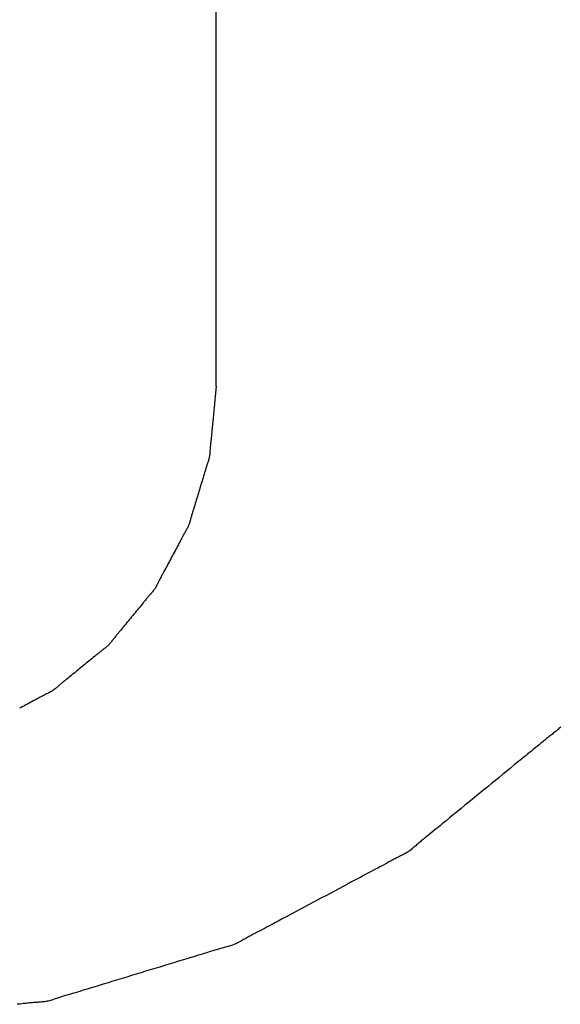
# Model space of a CAD drawing. Extents: x -571 to 1073, y -366 to 558.
# Drawn here: x 191 to 193, y -23 to -19 of the extents above; entities that cross this region are included whole.
import ezdxf

# ---------------------------------------------------------------- set-up
doc = ezdxf.new("R2010")
doc.units = 0
doc.header["$LTSCALE"] = 20
doc.layers.add('DETAIL', color=5, linetype='CONTINUOUS')

msp = doc.modelspace()

# ---------------------------------------------------------------- linework, layer by layer
at = {"layer": 'DETAIL', "color": 5, "linetype": 'CONTINUOUS'}
for p, q in [((191.5, -20), (191.5, -15)), ((191.4986, -20.0145), (191.4971, -20.029)), ((191.5, -20), (191.4986, -20.0145)), ((191.4957, -20.0435), (191.4942, -20.058)), ((191.4971, -20.029), (191.4957, -20.0435)), ((191.4971, -20.029), (191.4971, -20.029)), ((191.4914, -20.087), (191.49, -20.1011)), ((191.4928, -20.0725), (191.4914, -20.087)), ((191.4914, -20.087), (191.4914, -20.087)), ((191.4942, -20.058), (191.4928, -20.0725)), ((191.4942, -20.058), (191.4942, -20.058)), ((191.487, -20.1316), (191.4857, -20.145)), ((191.4885, -20.116), (191.487, -20.1316)), ((191.49, -20.1011), (191.4885, -20.116)), ((191.4885, -20.116), (191.4885, -20.116)), ((191.483, -20.174), (191.4822, -20.1813)), ((191.4837, -20.1664), (191.483, -20.174)), ((191.483, -20.174), (191.483, -20.174)), ((191.4843, -20.1595), (191.4837, -20.1664)), ((191.4849, -20.1534), (191.4843, -20.1595)), ((191.4843, -20.1595), (191.4843, -20.1595)), ((191.4857, -20.145), (191.4849, -20.1534)), ((191.4857, -20.145), (191.4857, -20.145)), ((191.4793, -20.2108), (191.4786, -20.2174)), ((191.4801, -20.203), (191.4793, -20.2108)), ((191.4809, -20.1955), (191.4801, -20.203)), ((191.4801, -20.203), (191.4801, -20.203)), ((191.4816, -20.1885), (191.4809, -20.1955)), ((191.4822, -20.1813), (191.4816, -20.1885)), ((191.4816, -20.1885), (191.4816, -20.1885)), ((191.4748, -20.2573), (191.4745, -20.261)), ((191.475, -20.2537), (191.4748, -20.2573)), ((191.4753, -20.25), (191.475, -20.2537)), ((191.475, -20.2537), (191.475, -20.2537)), ((191.4756, -20.2464), (191.4753, -20.25)), ((191.4759, -20.2428), (191.4756, -20.2464)), ((191.4756, -20.2464), (191.4756, -20.2464)), ((191.4763, -20.2391), (191.4759, -20.2428)), ((191.4766, -20.2356), (191.4763, -20.2391)), ((191.4763, -20.2391), (191.4763, -20.2391)), ((191.477, -20.2319), (191.4766, -20.2356)), ((191.4774, -20.2281), (191.477, -20.2319)), ((191.477, -20.2319), (191.477, -20.2319)), ((191.4778, -20.2247), (191.4774, -20.2281)), ((191.4781, -20.2216), (191.4778, -20.2247)), ((191.4778, -20.2247), (191.4778, -20.2247)), ((191.4786, -20.2174), (191.4781, -20.2216)), ((191.4786, -20.2174), (191.4786, -20.2174)), ((191.4698, -20.297), (191.4688, -20.3005)), ((191.4707, -20.2934), (191.4698, -20.297)), ((191.4698, -20.297), (191.4698, -20.297)), ((191.4714, -20.2899), (191.4707, -20.2934)), ((191.4721, -20.2863), (191.4714, -20.2899)), ((191.4714, -20.2899), (191.4714, -20.2899)), ((191.4726, -20.2828), (191.4721, -20.2863)), ((191.4731, -20.2791), (191.4726, -20.2828)), ((191.4726, -20.2828), (191.4726, -20.2828)), ((191.4735, -20.2755), (191.4731, -20.2791)), ((191.4738, -20.2719), (191.4735, -20.2755)), ((191.4735, -20.2755), (191.4735, -20.2755)), ((191.4741, -20.2683), (191.4738, -20.2719)), ((191.4743, -20.2646), (191.4741, -20.2683)), ((191.4741, -20.2683), (191.4741, -20.2683)), ((191.4745, -20.261), (191.4743, -20.2646)), ((191.4745, -20.261), (191.4745, -20.261)), ((191.4575, -20.3352), (191.4565, -20.3387)), ((191.4586, -20.3317), (191.4575, -20.3352)), ((191.4597, -20.3282), (191.4586, -20.3317)), ((191.4586, -20.3317), (191.4586, -20.3317)), ((191.4609, -20.3248), (191.4597, -20.3282)), ((191.462, -20.3213), (191.4609, -20.3248)), ((191.4609, -20.3248), (191.4609, -20.3248)), ((191.4632, -20.3178), (191.462, -20.3213)), ((191.4644, -20.3144), (191.4632, -20.3178)), ((191.4632, -20.3178), (191.4632, -20.3178)), ((191.4656, -20.3109), (191.4644, -20.3144)), ((191.4667, -20.3074), (191.4656, -20.3109)), ((191.4656, -20.3109), (191.4656, -20.3109)), ((191.4678, -20.304), (191.4667, -20.3074)), ((191.4688, -20.3005), (191.4678, -20.304)), ((191.4678, -20.304), (191.4678, -20.304)), ((191.4461, -20.3736), (191.444, -20.3807)), ((191.4484, -20.366), (191.4461, -20.3736)), ((191.4461, -20.3736), (191.4461, -20.3736)), ((191.4503, -20.3596), (191.4484, -20.366)), ((191.4515, -20.3556), (191.4503, -20.3596)), ((191.4503, -20.3596), (191.4503, -20.3596)), ((191.4523, -20.3526), (191.4515, -20.3556)), ((191.4533, -20.3493), (191.4523, -20.3526)), ((191.4523, -20.3526), (191.4523, -20.3526)), ((191.4544, -20.3457), (191.4533, -20.3493)), ((191.4554, -20.3421), (191.4544, -20.3457)), ((191.4544, -20.3457), (191.4544, -20.3457)), ((191.4565, -20.3387), (191.4554, -20.3421)), ((191.4565, -20.3387), (191.4565, -20.3387)), ((191.4334, -20.4154), (191.4312, -20.4224)), ((191.4355, -20.4084), (191.4334, -20.4154)), ((191.4334, -20.4154), (191.4334, -20.4154)), ((191.4376, -20.4015), (191.4355, -20.4084)), ((191.4398, -20.3945), (191.4376, -20.4015)), ((191.4376, -20.4015), (191.4376, -20.4015)), ((191.4419, -20.3875), (191.4398, -20.3945)), ((191.444, -20.3807), (191.4419, -20.3875)), ((191.4419, -20.3875), (191.4419, -20.3875)), ((191.4207, -20.4573), (191.4186, -20.4643)), ((191.4228, -20.4503), (191.4207, -20.4573)), ((191.4207, -20.4573), (191.4207, -20.4573)), ((191.4249, -20.4433), (191.4228, -20.4503)), ((191.427, -20.4363), (191.4249, -20.4433)), ((191.4249, -20.4433), (191.4249, -20.4433)), ((191.4291, -20.4293), (191.427, -20.4363)), ((191.4312, -20.4224), (191.4291, -20.4293)), ((191.4291, -20.4293), (191.4291, -20.4293)), ((191.41, -20.4927), (191.408, -20.4991)), ((191.4123, -20.4851), (191.41, -20.4927)), ((191.4145, -20.478), (191.4123, -20.4851)), ((191.4123, -20.4851), (191.4123, -20.4851)), ((191.4165, -20.4712), (191.4145, -20.478)), ((191.4186, -20.4643), (191.4165, -20.4712)), ((191.4165, -20.4712), (191.4165, -20.4712)), ((191.3964, -20.5374), (191.3955, -20.541)), ((191.3974, -20.5339), (191.3964, -20.5374)), ((191.3984, -20.5304), (191.3974, -20.5339)), ((191.3974, -20.5339), (191.3974, -20.5339)), ((191.3994, -20.5269), (191.3984, -20.5304)), ((191.4004, -20.5234), (191.3994, -20.5269)), ((191.3994, -20.5269), (191.3994, -20.5269)), ((191.4015, -20.5199), (191.4004, -20.5234)), ((191.4025, -20.5165), (191.4015, -20.5199)), ((191.4015, -20.5199), (191.4015, -20.5199)), ((191.4036, -20.5129), (191.4025, -20.5165)), ((191.4047, -20.5093), (191.4036, -20.5129)), ((191.4036, -20.5129), (191.4036, -20.5129)), ((191.4058, -20.506), (191.4047, -20.5093)), ((191.4067, -20.5031), (191.4058, -20.506)), ((191.4058, -20.506), (191.4058, -20.506)), ((191.408, -20.4991), (191.4067, -20.5031)), ((191.408, -20.4991), (191.408, -20.4991)), ((191.3838, -20.5754), (191.3822, -20.5786)), ((191.3854, -20.5721), (191.3838, -20.5754)), ((191.3838, -20.5754), (191.3838, -20.5754)), ((191.3868, -20.5688), (191.3854, -20.5721)), ((191.3882, -20.5654), (191.3868, -20.5688)), ((191.3868, -20.5688), (191.3868, -20.5688)), ((191.3894, -20.562), (191.3882, -20.5654)), ((191.3905, -20.5585), (191.3894, -20.562)), ((191.3894, -20.562), (191.3894, -20.562)), ((191.3916, -20.5551), (191.3905, -20.5585)), ((191.3926, -20.5516), (191.3916, -20.5551)), ((191.3916, -20.5551), (191.3916, -20.5551)), ((191.3936, -20.548), (191.3926, -20.5516)), ((191.3946, -20.5445), (191.3936, -20.548)), ((191.3936, -20.548), (191.3936, -20.548)), ((191.3955, -20.541), (191.3946, -20.5445)), ((191.3955, -20.541), (191.3955, -20.541)), ((191.3609, -20.6169), (191.3592, -20.6202)), ((191.3626, -20.6137), (191.3609, -20.6169)), ((191.3643, -20.6105), (191.3626, -20.6137)), ((191.3626, -20.6137), (191.3626, -20.6137)), ((191.3661, -20.6073), (191.3643, -20.6105)), ((191.3678, -20.6041), (191.3661, -20.6073)), ((191.3661, -20.6073), (191.3661, -20.6073)), ((191.3696, -20.6009), (191.3678, -20.6041)), ((191.3715, -20.5977), (191.3696, -20.6009)), ((191.3696, -20.6009), (191.3696, -20.6009)), ((191.3733, -20.5946), (191.3715, -20.5977)), ((191.3751, -20.5914), (191.3733, -20.5946)), ((191.3733, -20.5946), (191.3733, -20.5946)), ((191.377, -20.5882), (191.3751, -20.5914)), ((191.3788, -20.5851), (191.377, -20.5882)), ((191.377, -20.5882), (191.377, -20.5882)), ((191.3805, -20.5819), (191.3788, -20.5851)), ((191.3822, -20.5786), (191.3805, -20.5819)), ((191.3805, -20.5819), (191.3805, -20.5819)), ((191.3422, -20.6525), (191.3388, -20.6588)), ((191.3457, -20.646), (191.3422, -20.6525)), ((191.3493, -20.639), (191.3457, -20.646)), ((191.3457, -20.646), (191.3457, -20.646)), ((191.3525, -20.6331), (191.3493, -20.639)), ((191.3544, -20.6293), (191.3525, -20.6331)), ((191.3525, -20.6331), (191.3525, -20.6331)), ((191.3558, -20.6266), (191.3544, -20.6293)), ((191.3574, -20.6235), (191.3558, -20.6266)), ((191.3558, -20.6266), (191.3558, -20.6266)), ((191.3592, -20.6202), (191.3574, -20.6235)), ((191.3592, -20.6202), (191.3592, -20.6202)), ((191.3181, -20.6974), (191.3147, -20.7038)), ((191.3215, -20.6909), (191.3181, -20.6974)), ((191.3181, -20.6974), (191.3181, -20.6974)), ((191.325, -20.6845), (191.3215, -20.6909)), ((191.3284, -20.6781), (191.325, -20.6845)), ((191.325, -20.6845), (191.325, -20.6845)), ((191.3319, -20.6717), (191.3284, -20.6781)), ((191.3354, -20.6652), (191.3319, -20.6717)), ((191.3319, -20.6717), (191.3319, -20.6717)), ((191.3388, -20.6588), (191.3354, -20.6652)), ((191.3388, -20.6588), (191.3388, -20.6588)), ((191.2976, -20.736), (191.2942, -20.7423)), ((191.301, -20.7296), (191.2976, -20.736)), ((191.2976, -20.736), (191.2976, -20.736)), ((191.3044, -20.7231), (191.301, -20.7296)), ((191.3078, -20.7167), (191.3044, -20.7231)), ((191.3044, -20.7231), (191.3044, -20.7231)), ((191.3112, -20.7102), (191.3078, -20.7167)), ((191.3147, -20.7038), (191.3112, -20.7102)), ((191.3112, -20.7102), (191.3112, -20.7102)), ((191.275, -20.7777), (191.2733, -20.7809)), ((191.2767, -20.7745), (191.275, -20.7777)), ((191.2786, -20.7711), (191.2767, -20.7745)), ((191.2767, -20.7745), (191.2767, -20.7745)), ((191.2802, -20.7681), (191.2786, -20.7711)), ((191.2817, -20.7654), (191.2802, -20.7681)), ((191.2802, -20.7681), (191.2802, -20.7681)), ((191.2837, -20.7617), (191.2817, -20.7654)), ((191.2869, -20.7558), (191.2837, -20.7617)), ((191.2837, -20.7617), (191.2837, -20.7617)), ((191.2907, -20.7488), (191.2869, -20.7558)), ((191.2942, -20.7423), (191.2907, -20.7488)), ((191.2907, -20.7488), (191.2907, -20.7488)), ((191.2551, -20.8166), (191.2533, -20.8198)), ((191.2568, -20.8134), (191.2551, -20.8166)), ((191.2585, -20.8102), (191.2568, -20.8134)), ((191.2568, -20.8134), (191.2568, -20.8134)), ((191.2601, -20.8069), (191.2585, -20.8102)), ((191.2617, -20.8036), (191.2601, -20.8069)), ((191.2601, -20.8069), (191.2601, -20.8069)), ((191.2633, -20.8004), (191.2617, -20.8036)), ((191.2649, -20.7971), (191.2633, -20.8004)), ((191.2633, -20.8004), (191.2633, -20.8004)), ((191.2666, -20.7938), (191.2649, -20.7971)), ((191.2682, -20.7906), (191.2666, -20.7938)), ((191.2666, -20.7938), (191.2666, -20.7938)), ((191.2699, -20.7873), (191.2682, -20.7906)), ((191.2716, -20.7841), (191.2699, -20.7873)), ((191.2699, -20.7873), (191.2699, -20.7873)), ((191.2733, -20.7809), (191.2716, -20.7841)), ((191.2733, -20.7809), (191.2733, -20.7809)), ((191.2234, -20.8575), (191.221, -20.8603)), ((191.2258, -20.8546), (191.2234, -20.8575)), ((191.2282, -20.8518), (191.2258, -20.8546)), ((191.2258, -20.8546), (191.2258, -20.8546)), ((191.2307, -20.849), (191.2282, -20.8518)), ((191.2332, -20.8462), (191.2307, -20.849)), ((191.2307, -20.849), (191.2307, -20.849)), ((191.2357, -20.8434), (191.2332, -20.8462)), ((191.2381, -20.8406), (191.2357, -20.8434)), ((191.2357, -20.8434), (191.2357, -20.8434)), ((191.2405, -20.8377), (191.2381, -20.8406)), ((191.2428, -20.8349), (191.2405, -20.8377)), ((191.2405, -20.8377), (191.2405, -20.8377)), ((191.2451, -20.8319), (191.2428, -20.8349)), ((191.2473, -20.829), (191.2451, -20.8319)), ((191.2451, -20.8319), (191.2451, -20.8319)), ((191.2494, -20.826), (191.2473, -20.829)), ((191.2514, -20.8229), (191.2494, -20.826)), ((191.2494, -20.826), (191.2494, -20.826)), ((191.2533, -20.8198), (191.2514, -20.8229)), ((191.2533, -20.8198), (191.2533, -20.8198)), ((191.1928, -20.8948), (191.188, -20.9007)), ((191.1979, -20.8886), (191.1928, -20.8948)), ((191.1928, -20.8948), (191.1928, -20.8948)), ((191.2022, -20.8833), (191.1979, -20.8886)), ((191.2049, -20.88), (191.2022, -20.8833)), ((191.2022, -20.8833), (191.2022, -20.8833)), ((191.2069, -20.8776), (191.2049, -20.88)), ((191.2091, -20.8748), (191.2069, -20.8776)), ((191.2069, -20.8776), (191.2069, -20.8776)), ((191.2115, -20.8718), (191.2091, -20.8748)), ((191.2139, -20.8689), (191.2115, -20.8718)), ((191.2115, -20.8718), (191.2115, -20.8718)), ((191.2162, -20.866), (191.2139, -20.8689)), ((191.2186, -20.8632), (191.2162, -20.866)), ((191.2162, -20.866), (191.2162, -20.866)), ((191.221, -20.8603), (191.2186, -20.8632)), ((191.221, -20.8603), (191.221, -20.8603)), ((191.1598, -20.9349), (191.155, -20.9407)), ((191.1645, -20.9292), (191.1598, -20.9349)), ((191.1692, -20.9235), (191.1645, -20.9292)), ((191.1645, -20.9292), (191.1645, -20.9292)), ((191.174, -20.9178), (191.1692, -20.9235)), ((191.1787, -20.912), (191.174, -20.9178)), ((191.174, -20.9178), (191.174, -20.9178)), ((191.1834, -20.9063), (191.1787, -20.912)), ((191.188, -20.9007), (191.1834, -20.9063)), ((191.1834, -20.9063), (191.1834, -20.9063)), ((191.1268, -20.9752), (191.1222, -20.9808)), ((191.1315, -20.9695), (191.1268, -20.9752)), ((191.1268, -20.9752), (191.1268, -20.9752)), ((191.1362, -20.9637), (191.1315, -20.9695)), ((191.1409, -20.9579), (191.1362, -20.9637)), ((191.1362, -20.9637), (191.1362, -20.9637)), ((191.1456, -20.9522), (191.1409, -20.9579)), ((191.1503, -20.9464), (191.1456, -20.9522)), ((191.1456, -20.9522), (191.1456, -20.9522)), ((191.155, -20.9407), (191.1503, -20.9464)), ((191.155, -20.9407), (191.155, -20.9407)), ((191.0912, -21.018), (191.0889, -21.0209)), ((191.0936, -21.0151), (191.0912, -21.018)), ((191.0959, -21.0123), (191.0936, -21.0151)), ((191.0936, -21.0151), (191.0936, -21.0151)), ((191.0983, -21.0094), (191.0959, -21.0123)), ((191.1008, -21.0064), (191.0983, -21.0094)), ((191.0983, -21.0094), (191.0983, -21.0094)), ((191.1031, -21.0037), (191.1008, -21.0064)), ((191.1051, -21.0013), (191.1031, -21.0037)), ((191.1031, -21.0037), (191.1031, -21.0037)), ((191.1078, -20.998), (191.1051, -21.0013)), ((191.1122, -20.9928), (191.1078, -20.998)), ((191.1078, -20.998), (191.1078, -20.998)), ((191.1173, -20.9866), (191.1122, -20.9928)), ((191.1222, -20.9808), (191.1173, -20.9866)), ((191.1173, -20.9866), (191.1173, -20.9866)), ((191.058, -21.0579), (191.0553, -21.0604)), ((191.0607, -21.0554), (191.058, -21.0579)), ((191.0632, -21.0528), (191.0607, -21.0554)), ((191.0607, -21.0554), (191.0607, -21.0554)), ((191.0657, -21.05), (191.0632, -21.0528)), ((191.0681, -21.0472), (191.0657, -21.05)), ((191.0657, -21.05), (191.0657, -21.05)), ((191.0705, -21.0444), (191.0681, -21.0472)), ((191.0728, -21.0415), (191.0705, -21.0444)), ((191.0705, -21.0444), (191.0705, -21.0444)), ((191.0751, -21.0386), (191.0728, -21.0415)), ((191.0774, -21.0356), (191.0751, -21.0386)), ((191.0751, -21.0386), (191.0751, -21.0386)), ((191.0797, -21.0326), (191.0774, -21.0356)), ((191.082, -21.0297), (191.0797, -21.0326)), ((191.0797, -21.0326), (191.0797, -21.0326)), ((191.0843, -21.0267), (191.082, -21.0297)), ((191.0866, -21.0238), (191.0843, -21.0267)), ((191.0843, -21.0267), (191.0843, -21.0267)), ((191.0889, -21.0209), (191.0866, -21.0238)), ((191.0889, -21.0209), (191.0889, -21.0209)), ((191.0074, -21.0989), (191.0041, -21.1016)), ((191.0097, -21.0969), (191.0074, -21.0989)), ((191.0124, -21.0947), (191.0097, -21.0969)), ((191.0097, -21.0969), (191.0097, -21.0969)), ((191.0153, -21.0923), (191.0124, -21.0947)), ((191.0182, -21.0899), (191.0153, -21.0923)), ((191.0153, -21.0923), (191.0153, -21.0923)), ((191.021, -21.0876), (191.0182, -21.0899)), ((191.0238, -21.0853), (191.021, -21.0876)), ((191.021, -21.0876), (191.021, -21.0876)), ((191.0266, -21.083), (191.0238, -21.0853)), ((191.0295, -21.0808), (191.0266, -21.083)), ((191.0266, -21.083), (191.0266, -21.083)), ((191.0324, -21.0785), (191.0295, -21.0808)), ((191.0353, -21.0763), (191.0324, -21.0785)), ((191.0324, -21.0785), (191.0324, -21.0785)), ((191.0382, -21.0741), (191.0353, -21.0763)), ((191.0411, -21.0719), (191.0382, -21.0741)), ((191.0382, -21.0741), (191.0382, -21.0741)), ((191.044, -21.0696), (191.0411, -21.0719)), ((191.0469, -21.0674), (191.044, -21.0696)), ((191.044, -21.0696), (191.044, -21.0696)), ((191.0497, -21.0651), (191.0469, -21.0674)), ((191.0526, -21.0628), (191.0497, -21.0651)), ((191.0497, -21.0651), (191.0497, -21.0651)), ((191.0553, -21.0604), (191.0526, -21.0628)), ((191.0553, -21.0604), (191.0553, -21.0604)), ((190.9589, -21.1386), (190.9532, -21.1432)), ((190.9645, -21.134), (190.9589, -21.1386)), ((190.9589, -21.1386), (190.9589, -21.1386)), ((190.9702, -21.1294), (190.9645, -21.134)), ((190.9759, -21.1248), (190.9702, -21.1294)), ((190.9702, -21.1294), (190.9702, -21.1294)), ((190.9815, -21.1202), (190.9759, -21.1248)), ((190.9871, -21.1157), (190.9815, -21.1202)), ((190.9815, -21.1202), (190.9815, -21.1202)), ((190.9929, -21.1109), (190.9871, -21.1157)), ((190.9989, -21.1059), (190.9929, -21.1109)), ((190.9929, -21.1109), (190.9929, -21.1109)), ((191.0041, -21.1016), (190.9989, -21.1059)), ((191.0041, -21.1016), (191.0041, -21.1016)), ((190.9137, -21.1757), (190.9081, -21.1802)), ((190.9193, -21.171), (190.9137, -21.1757)), ((190.9137, -21.1757), (190.9137, -21.1757)), ((190.925, -21.1664), (190.9193, -21.171)), ((190.9306, -21.1617), (190.925, -21.1664)), ((190.925, -21.1664), (190.925, -21.1664)), ((190.9363, -21.1571), (190.9306, -21.1617)), ((190.9419, -21.1525), (190.9363, -21.1571)), ((190.9363, -21.1571), (190.9363, -21.1571)), ((190.9476, -21.1478), (190.9419, -21.1525)), ((190.9532, -21.1432), (190.9476, -21.1478)), ((190.9476, -21.1478), (190.9476, -21.1478)), ((190.86, -21.2196), (190.8572, -21.222)), ((190.8627, -21.2172), (190.86, -21.2196)), ((190.8655, -21.2148), (190.8627, -21.2172)), ((190.8627, -21.2172), (190.8627, -21.2172)), ((190.8683, -21.2124), (190.8655, -21.2148)), ((190.8711, -21.2101), (190.8683, -21.2124)), ((190.8683, -21.2124), (190.8683, -21.2124)), ((190.8739, -21.2078), (190.8711, -21.2101)), ((190.8767, -21.2055), (190.8739, -21.2078)), ((190.8739, -21.2078), (190.8739, -21.2078)), ((190.8796, -21.2032), (190.8767, -21.2055)), ((190.8826, -21.2008), (190.8796, -21.2032)), ((190.8796, -21.2032), (190.8796, -21.2032)), ((190.8853, -21.1986), (190.8826, -21.2008)), ((190.8877, -21.1967), (190.8853, -21.1986)), ((190.8853, -21.1986), (190.8853, -21.1986)), ((190.891, -21.1941), (190.8877, -21.1967)), ((190.8962, -21.1898), (190.891, -21.1941)), ((190.891, -21.1941), (190.891, -21.1941)), ((190.9024, -21.1849), (190.8962, -21.1898)), ((190.9081, -21.1802), (190.9024, -21.1849)), ((190.9024, -21.1849), (190.9024, -21.1849)), ((190.7989, -21.2591), (190.7957, -21.2608)), ((190.8022, -21.2575), (190.7989, -21.2591)), ((190.8055, -21.2559), (190.8022, -21.2575)), ((190.8022, -21.2575), (190.8022, -21.2575)), ((190.8088, -21.2543), (190.8055, -21.2559)), ((190.8121, -21.2526), (190.8088, -21.2543)), ((190.8088, -21.2543), (190.8088, -21.2543)), ((190.8154, -21.251), (190.8121, -21.2526)), ((190.8186, -21.2494), (190.8154, -21.251)), ((190.8154, -21.251), (190.8154, -21.251)), ((190.8219, -21.2477), (190.8186, -21.2494)), ((190.8251, -21.2459), (190.8219, -21.2477)), ((190.8219, -21.2477), (190.8219, -21.2477)), ((190.8283, -21.2441), (190.8251, -21.2459)), ((190.8314, -21.2423), (190.8283, -21.2441)), ((190.8283, -21.2441), (190.8283, -21.2441)), ((190.8344, -21.2403), (190.8314, -21.2423)), ((190.8374, -21.2382), (190.8344, -21.2403)), ((190.8344, -21.2403), (190.8344, -21.2403)), ((190.8404, -21.2361), (190.8374, -21.2382)), ((190.8433, -21.2338), (190.8404, -21.2361)), ((190.8404, -21.2361), (190.8404, -21.2361)), ((190.8461, -21.2315), (190.8433, -21.2338)), ((190.8489, -21.2292), (190.8461, -21.2315)), ((190.8461, -21.2315), (190.8461, -21.2315)), ((190.8517, -21.2268), (190.8489, -21.2292)), ((190.8544, -21.2244), (190.8517, -21.2268)), ((190.8517, -21.2268), (190.8517, -21.2268)), ((190.8572, -21.222), (190.8544, -21.2244)), ((190.8572, -21.222), (190.8572, -21.222)), ((190.7248, -21.2988), (190.7184, -21.3022)), ((190.7313, -21.2954), (190.7248, -21.2988)), ((190.7378, -21.292), (190.7313, -21.2954)), ((190.7313, -21.2954), (190.7313, -21.2954)), ((190.7442, -21.2885), (190.7378, -21.292)), ((190.7505, -21.2852), (190.7442, -21.2885)), ((190.7442, -21.2885), (190.7442, -21.2885)), ((190.7571, -21.2817), (190.7505, -21.2852)), ((190.764, -21.2779), (190.7571, -21.2817)), ((190.7571, -21.2817), (190.7571, -21.2817)), ((190.7699, -21.2747), (190.764, -21.2779)), ((190.7737, -21.2727), (190.7699, -21.2747)), ((190.7699, -21.2747), (190.7699, -21.2747)), ((190.7764, -21.2712), (190.7737, -21.2727)), ((190.7794, -21.2695), (190.7764, -21.2712)), ((190.7764, -21.2712), (190.7764, -21.2712)), ((190.7828, -21.2677), (190.7794, -21.2695)), ((190.786, -21.2659), (190.7828, -21.2677)), ((190.7828, -21.2677), (190.7828, -21.2677)), ((190.7892, -21.2642), (190.786, -21.2659)), ((190.7924, -21.2625), (190.7892, -21.2642)), ((190.7892, -21.2642), (190.7892, -21.2642)), ((190.7957, -21.2608), (190.7924, -21.2625)), ((190.7957, -21.2608), (190.7957, -21.2608)), ((190.7054, -21.3091), (190.699, -21.3126)), ((190.7119, -21.3057), (190.7054, -21.3091)), ((190.7054, -21.3091), (190.7054, -21.3091)), ((190.7184, -21.3022), (190.7119, -21.3057)), ((190.7184, -21.3022), (190.7184, -21.3022)), ((192.8684, -21.4177), (192.8645, -21.4207)), ((192.8724, -21.4147), (192.8684, -21.4177)), ((192.8684, -21.4177), (192.8684, -21.4177)), ((192.8764, -21.4117), (192.8724, -21.4147)), ((192.8803, -21.4086), (192.8764, -21.4117)), ((192.8764, -21.4117), (192.8764, -21.4117)), ((192.8842, -21.4055), (192.8803, -21.4086)), ((192.8881, -21.4023), (192.8842, -21.4055)), ((192.8842, -21.4055), (192.8842, -21.4055)), ((192.8918, -21.399), (192.8881, -21.4023)), ((192.8955, -21.3957), (192.8918, -21.399)), ((192.8918, -21.399), (192.8918, -21.399)), ((192.8991, -21.3922), (192.8955, -21.3957)), ((192.9026, -21.3886), (192.8991, -21.3922)), ((192.8991, -21.3922), (192.8991, -21.3922)), ((192.8218, -21.4554), (192.8148, -21.4612)), ((192.8263, -21.4517), (192.8218, -21.4554)), ((192.8218, -21.4554), (192.8218, -21.4554)), ((192.8295, -21.449), (192.8263, -21.4517)), ((192.8332, -21.4459), (192.8295, -21.449)), ((192.8295, -21.449), (192.8295, -21.449)), ((192.8372, -21.4426), (192.8332, -21.4459)), ((192.8411, -21.4394), (192.8372, -21.4426)), ((192.8372, -21.4426), (192.8372, -21.4426)), ((192.8449, -21.4362), (192.8411, -21.4394)), ((192.8487, -21.4331), (192.8449, -21.4362)), ((192.8449, -21.4362), (192.8449, -21.4362)), ((192.8526, -21.43), (192.8487, -21.4331)), ((192.8566, -21.4268), (192.8526, -21.43)), ((192.8526, -21.43), (192.8526, -21.43)), ((192.8605, -21.4238), (192.8566, -21.4268)), ((192.8645, -21.4207), (192.8605, -21.4238)), ((192.8605, -21.4238), (192.8605, -21.4238)), ((192.7675, -21.4999), (192.7601, -21.506)), ((192.7756, -21.4934), (192.7675, -21.4999)), ((192.7834, -21.487), (192.7756, -21.4934)), ((192.7756, -21.4934), (192.7756, -21.4934)), ((192.791, -21.4808), (192.7834, -21.487)), ((192.7986, -21.4746), (192.791, -21.4808)), ((192.791, -21.4808), (192.791, -21.4808)), ((192.8065, -21.4681), (192.7986, -21.4746)), ((192.8148, -21.4612), (192.8065, -21.4681)), ((192.8065, -21.4681), (192.8065, -21.4681)), ((192.7303, -21.5301), (192.7136, -21.5437)), ((192.7446, -21.5185), (192.7303, -21.5301)), ((192.7535, -21.5112), (192.7446, -21.5185)), ((192.7446, -21.5185), (192.7446, -21.5185)), ((192.7601, -21.506), (192.7535, -21.5112)), ((192.7601, -21.506), (192.7601, -21.506)), ((192.6827, -21.569), (192.6673, -21.5816)), ((192.6978, -21.5566), (192.6827, -21.569)), ((192.6827, -21.569), (192.6827, -21.569)), ((192.7136, -21.5437), (192.6978, -21.5566)), ((192.7136, -21.5437), (192.7136, -21.5437)), ((192.6209, -21.6196), (192.6054, -21.6322)), ((192.6363, -21.607), (192.6209, -21.6196)), ((192.6209, -21.6196), (192.6209, -21.6196)), ((192.6518, -21.5943), (192.6363, -21.607)), ((192.6673, -21.5816), (192.6518, -21.5943)), ((192.6518, -21.5943), (192.6518, -21.5943)), ((192.5745, -21.6575), (192.559, -21.6701)), ((192.59, -21.6449), (192.5745, -21.6575)), ((192.6054, -21.6322), (192.59, -21.6449)), ((192.59, -21.6449), (192.59, -21.6449)), ((192.5281, -21.6954), (192.5126, -21.7081)), ((192.5436, -21.6827), (192.5281, -21.6954)), ((192.5281, -21.6954), (192.5281, -21.6954)), ((192.559, -21.6701), (192.5436, -21.6827)), ((192.559, -21.6701), (192.559, -21.6701)), ((192.482, -21.733), (192.4663, -21.7459)), ((192.4972, -21.7206), (192.482, -21.733)), ((192.5126, -21.7081), (192.4972, -21.7206)), ((192.4972, -21.7206), (192.4972, -21.7206)), ((192.4265, -21.7786), (192.42, -21.7839)), ((192.4354, -21.7712), (192.4265, -21.7786)), ((192.4496, -21.7596), (192.4354, -21.7712)), ((192.4354, -21.7712), (192.4354, -21.7712)), ((192.4663, -21.7459), (192.4496, -21.7596)), ((192.4663, -21.7459), (192.4663, -21.7459)), ((192.3816, -21.8154), (192.3736, -21.8219)), ((192.3891, -21.8093), (192.3816, -21.8154)), ((192.3967, -21.8031), (192.3891, -21.8093)), ((192.3891, -21.8093), (192.3891, -21.8093)), ((192.4046, -21.7966), (192.3967, -21.8031)), ((192.4126, -21.79), (192.4046, -21.7966)), ((192.4046, -21.7966), (192.4046, -21.7966)), ((192.42, -21.7839), (192.4126, -21.79)), ((192.42, -21.7839), (192.42, -21.7839)), ((192.3271, -21.8595), (192.3233, -21.8627)), ((192.3309, -21.8563), (192.3271, -21.8595)), ((192.3271, -21.8595), (192.3271, -21.8595)), ((192.3348, -21.8532), (192.3309, -21.8563)), ((192.3386, -21.85), (192.3348, -21.8532)), ((192.3348, -21.8532), (192.3348, -21.8532)), ((192.3425, -21.8469), (192.3386, -21.85)), ((192.3466, -21.8436), (192.3425, -21.8469)), ((192.3425, -21.8469), (192.3425, -21.8469)), ((192.3503, -21.8406), (192.3466, -21.8436)), ((192.3536, -21.838), (192.3503, -21.8406)), ((192.3503, -21.8406), (192.3503, -21.8406)), ((192.3581, -21.8344), (192.3536, -21.838)), ((192.3653, -21.8286), (192.3581, -21.8344)), ((192.3581, -21.8344), (192.3581, -21.8344)), ((192.3736, -21.8219), (192.3653, -21.8286)), ((192.3736, -21.8219), (192.3736, -21.8219)), ((192.2766, -21.9003), (192.2724, -21.9028)), ((192.2808, -21.8976), (192.2766, -21.9003)), ((192.2849, -21.8948), (192.2808, -21.8976)), ((192.2808, -21.8976), (192.2808, -21.8976)), ((192.2889, -21.8918), (192.2849, -21.8948)), ((192.2929, -21.8888), (192.2889, -21.8918)), ((192.2889, -21.8918), (192.2889, -21.8918)), ((192.2967, -21.8856), (192.2929, -21.8888)), ((192.3006, -21.8824), (192.2967, -21.8856)), ((192.2967, -21.8856), (192.2967, -21.8856)), ((192.3044, -21.8792), (192.3006, -21.8824)), ((192.3081, -21.8759), (192.3044, -21.8792)), ((192.3044, -21.8792), (192.3044, -21.8792)), ((192.3119, -21.8726), (192.3081, -21.8759)), ((192.3157, -21.8693), (192.3119, -21.8726)), ((192.3119, -21.8726), (192.3119, -21.8726)), ((192.3195, -21.866), (192.3157, -21.8693)), ((192.3233, -21.8627), (192.3195, -21.866)), ((192.3195, -21.866), (192.3195, -21.866)), ((192.1977, -21.9418), (192.1927, -21.9446)), ((192.2014, -21.9398), (192.1977, -21.9418)), ((192.2056, -21.9375), (192.2014, -21.9398)), ((192.2014, -21.9398), (192.2014, -21.9398)), ((192.2102, -21.935), (192.2056, -21.9375)), ((192.2146, -21.9326), (192.2102, -21.935)), ((192.2102, -21.935), (192.2102, -21.935)), ((192.219, -21.9303), (192.2146, -21.9326)), ((192.2234, -21.928), (192.219, -21.9303)), ((192.219, -21.9303), (192.219, -21.9303)), ((192.2278, -21.9256), (192.2234, -21.928)), ((192.2323, -21.9233), (192.2278, -21.9256)), ((192.2278, -21.9256), (192.2278, -21.9256)), ((192.2367, -21.9211), (192.2323, -21.9233)), ((192.2412, -21.9189), (192.2367, -21.9211)), ((192.2367, -21.9211), (192.2367, -21.9211)), ((192.2457, -21.9167), (192.2412, -21.9189)), ((192.2502, -21.9144), (192.2457, -21.9167)), ((192.2457, -21.9167), (192.2457, -21.9167)), ((192.2547, -21.9122), (192.2502, -21.9144)), ((192.2592, -21.91), (192.2547, -21.9122)), ((192.2547, -21.9122), (192.2547, -21.9122)), ((192.2636, -21.9077), (192.2592, -21.91)), ((192.268, -21.9053), (192.2636, -21.9077)), ((192.2636, -21.9077), (192.2636, -21.9077)), ((192.2724, -21.9028), (192.268, -21.9053)), ((192.2724, -21.9028), (192.2724, -21.9028)), ((192.1222, -21.9823), (192.1147, -21.9862)), ((192.1306, -21.9778), (192.1222, -21.9823)), ((192.1222, -21.9823), (192.1222, -21.9823)), ((192.1398, -21.9729), (192.1306, -21.9778)), ((192.1488, -21.9682), (192.1398, -21.9729)), ((192.1398, -21.9729), (192.1398, -21.9729)), ((192.1575, -21.9636), (192.1488, -21.9682)), ((192.1661, -21.959), (192.1575, -21.9636)), ((192.1575, -21.9636), (192.1575, -21.9636)), ((192.1751, -21.9541), (192.1661, -21.959)), ((192.1846, -21.949), (192.1751, -21.9541)), ((192.1751, -21.9541), (192.1751, -21.9541)), ((192.1927, -21.9446), (192.1846, -21.949)), ((192.1927, -21.9446), (192.1927, -21.9446)), ((192.0512, -22.02), (192.0339, -22.0292)), ((192.0692, -22.0104), (192.0512, -22.02)), ((192.0883, -22.0003), (192.0692, -22.0104)), ((192.0692, -22.0104), (192.0692, -22.0104)), ((192.1045, -21.9916), (192.0883, -22.0003)), ((192.1147, -21.9862), (192.1045, -21.9916)), ((192.1045, -21.9916), (192.1045, -21.9916)), ((191.981, -22.0575), (191.9635, -22.0669)), ((191.9987, -22.048), (191.981, -22.0575)), ((192.0164, -22.0385), (191.9987, -22.048)), ((191.9987, -22.048), (191.9987, -22.048)), ((192.0339, -22.0292), (192.0164, -22.0385)), ((192.0339, -22.0292), (192.0339, -22.0292)), ((191.9106, -22.0951), (191.8929, -22.1045)), ((191.9282, -22.0857), (191.9106, -22.0951)), ((191.9458, -22.0763), (191.9282, -22.0857)), ((191.9282, -22.0857), (191.9282, -22.0857)), ((191.9635, -22.0669), (191.9458, -22.0763)), ((191.9635, -22.0669), (191.9635, -22.0669)), ((191.8224, -22.142), (191.8051, -22.1513)), ((191.8399, -22.1327), (191.8224, -22.142)), ((191.8224, -22.142), (191.8224, -22.142)), ((191.8577, -22.1233), (191.8399, -22.1327)), ((191.8753, -22.1139), (191.8577, -22.1233)), ((191.8577, -22.1233), (191.8577, -22.1233)), ((191.8929, -22.1045), (191.8753, -22.1139)), ((191.8929, -22.1045), (191.8929, -22.1045)), ((191.7519, -22.1798), (191.7417, -22.1852)), ((191.7681, -22.1711), (191.7519, -22.1798)), ((191.7519, -22.1798), (191.7519, -22.1798)), ((191.7871, -22.1609), (191.7681, -22.1711)), ((191.8051, -22.1513), (191.7871, -22.1609)), ((191.7871, -22.1609), (191.7871, -22.1609)), ((191.6719, -22.2225), (191.6638, -22.2268)), ((191.6814, -22.2175), (191.6719, -22.2225)), ((191.6905, -22.2127), (191.6814, -22.2175)), ((191.6814, -22.2175), (191.6814, -22.2175)), ((191.6991, -22.2081), (191.6905, -22.2127)), ((191.7077, -22.2035), (191.6991, -22.2081)), ((191.6991, -22.2081), (191.6991, -22.2081)), ((191.7167, -22.1987), (191.7077, -22.2035)), ((191.7259, -22.1938), (191.7167, -22.1987)), ((191.7167, -22.1987), (191.7167, -22.1987)), ((191.7343, -22.1892), (191.7259, -22.1938)), ((191.7417, -22.1852), (191.7343, -22.1892)), ((191.7343, -22.1892), (191.7343, -22.1892)), ((191.5979, -22.2628), (191.5936, -22.2652)), ((191.6023, -22.2603), (191.5979, -22.2628)), ((191.6067, -22.2578), (191.6023, -22.2603)), ((191.6023, -22.2603), (191.6023, -22.2603)), ((191.611, -22.2553), (191.6067, -22.2578)), ((191.6153, -22.2528), (191.611, -22.2553)), ((191.611, -22.2553), (191.611, -22.2553)), ((191.6197, -22.2503), (191.6153, -22.2528)), ((191.624, -22.2479), (191.6197, -22.2503)), ((191.6197, -22.2503), (191.6197, -22.2503)), ((191.6284, -22.2454), (191.624, -22.2479)), ((191.6328, -22.243), (191.6284, -22.2454)), ((191.6284, -22.2454), (191.6284, -22.2454)), ((191.6372, -22.2407), (191.6328, -22.243)), ((191.6416, -22.2384), (191.6372, -22.2407)), ((191.6372, -22.2407), (191.6372, -22.2407)), ((191.6461, -22.236), (191.6416, -22.2384)), ((191.6507, -22.2336), (191.6461, -22.236)), ((191.6461, -22.236), (191.6461, -22.236)), ((191.6549, -22.2314), (191.6507, -22.2336)), ((191.6586, -22.2295), (191.6549, -22.2314)), ((191.6549, -22.2314), (191.6549, -22.2314)), ((191.6638, -22.2268), (191.6586, -22.2295)), ((191.6638, -22.2268), (191.6638, -22.2268)), ((191.48, -22.3029), (191.4712, -22.3057)), ((191.4855, -22.3012), (191.48, -22.3029)), ((191.48, -22.3029), (191.48, -22.3029)), ((191.4895, -22.2999), (191.4855, -22.3012)), ((191.494, -22.2985), (191.4895, -22.2999)), ((191.4895, -22.2999), (191.4895, -22.2999)), ((191.499, -22.2969), (191.494, -22.2985)), ((191.5038, -22.2954), (191.499, -22.2969)), ((191.499, -22.2969), (191.499, -22.2969)), ((191.5086, -22.294), (191.5038, -22.2954)), ((191.5133, -22.2925), (191.5086, -22.294)), ((191.5086, -22.294), (191.5086, -22.294)), ((191.5181, -22.2911), (191.5133, -22.2925)), ((191.523, -22.2897), (191.5181, -22.2911)), ((191.5181, -22.2911), (191.5181, -22.2911)), ((191.5278, -22.2884), (191.523, -22.2897)), ((191.5326, -22.2871), (191.5278, -22.2884)), ((191.5278, -22.2884), (191.5278, -22.2884)), ((191.5375, -22.2858), (191.5326, -22.2871)), ((191.5423, -22.2845), (191.5375, -22.2858)), ((191.5375, -22.2858), (191.5375, -22.2858)), ((191.5472, -22.2832), (191.5423, -22.2845)), ((191.552, -22.2818), (191.5472, -22.2832)), ((191.5472, -22.2832), (191.5472, -22.2832)), ((191.5568, -22.2804), (191.552, -22.2818)), ((191.5616, -22.2789), (191.5568, -22.2804)), ((191.5568, -22.2804), (191.5568, -22.2804)), ((191.5663, -22.2773), (191.5616, -22.2789)), ((191.571, -22.2757), (191.5663, -22.2773)), ((191.5663, -22.2773), (191.5663, -22.2773)), ((191.5756, -22.2738), (191.571, -22.2757)), ((191.5802, -22.2718), (191.5756, -22.2738)), ((191.5756, -22.2738), (191.5756, -22.2738)), ((191.5847, -22.2697), (191.5802, -22.2718)), ((191.5891, -22.2675), (191.5847, -22.2697)), ((191.5847, -22.2697), (191.5847, -22.2697)), ((191.5936, -22.2652), (191.5891, -22.2675)), ((191.5936, -22.2652), (191.5936, -22.2652)), ((191.3667, -22.3373), (191.346, -22.3436)), ((191.3843, -22.332), (191.3667, -22.3373)), ((191.3954, -22.3287), (191.3843, -22.332)), ((191.3843, -22.332), (191.3843, -22.332)), ((191.4035, -22.3263), (191.3954, -22.3287)), ((191.4126, -22.3235), (191.4035, -22.3263)), ((191.4035, -22.3263), (191.4035, -22.3263)), ((191.4226, -22.3205), (191.4126, -22.3235)), ((191.4324, -22.3176), (191.4226, -22.3205)), ((191.4226, -22.3205), (191.4226, -22.3205)), ((191.4418, -22.3147), (191.4324, -22.3176)), ((191.4511, -22.3119), (191.4418, -22.3147)), ((191.4418, -22.3147), (191.4418, -22.3147)), ((191.4609, -22.3089), (191.4511, -22.3119)), ((191.4712, -22.3057), (191.4609, -22.3089)), ((191.4609, -22.3089), (191.4609, -22.3089)), ((191.2313, -22.3786), (191.2121, -22.3844)), ((191.2503, -22.3727), (191.2313, -22.3786)), ((191.2313, -22.3786), (191.2313, -22.3786)), ((191.2695, -22.3669), (191.2503, -22.3727)), ((191.2887, -22.361), (191.2695, -22.3669)), ((191.2695, -22.3669), (191.2695, -22.3669)), ((191.3077, -22.3552), (191.2887, -22.361)), ((191.3265, -22.3495), (191.3077, -22.3552)), ((191.3077, -22.3552), (191.3077, -22.3552)), ((191.346, -22.3436), (191.3265, -22.3495)), ((191.346, -22.3436), (191.346, -22.3436)), ((191.0972, -22.4193), (191.0782, -22.425)), ((191.1165, -22.4134), (191.0972, -22.4193)), ((191.1356, -22.4076), (191.1165, -22.4134)), ((191.1165, -22.4134), (191.1165, -22.4134)), ((191.1547, -22.4018), (191.1356, -22.4076)), ((191.1739, -22.396), (191.1547, -22.4018)), ((191.1547, -22.4018), (191.1547, -22.4018)), ((191.193, -22.3902), (191.1739, -22.396)), ((191.2121, -22.3844), (191.193, -22.3902)), ((191.193, -22.3902), (191.193, -22.3902)), ((190.9538, -22.4632), (190.9444, -22.466)), ((190.9635, -22.4602), (190.9538, -22.4632)), ((190.9735, -22.4571), (190.9635, -22.4602)), ((190.9635, -22.4602), (190.9635, -22.4602)), ((190.9826, -22.4543), (190.9735, -22.4571)), ((190.9906, -22.4518), (190.9826, -22.4543)), ((190.9826, -22.4543), (190.9826, -22.4543)), ((191.0017, -22.4484), (190.9906, -22.4518)), ((191.0193, -22.443), (191.0017, -22.4484)), ((191.0017, -22.4484), (191.0017, -22.4484)), ((191.0399, -22.4367), (191.0193, -22.443)), ((191.0595, -22.4307), (191.0399, -22.4367)), ((191.0399, -22.4367), (191.0399, -22.4367)), ((191.0782, -22.425), (191.0595, -22.4307)), ((191.0782, -22.425), (191.0782, -22.425)), ((190.825, -22.503), (190.8202, -22.5044)), ((190.8298, -22.5016), (190.825, -22.503)), ((190.8345, -22.5001), (190.8298, -22.5016)), ((190.8298, -22.5016), (190.8298, -22.5016)), ((190.8393, -22.4985), (190.8345, -22.5001)), ((190.844, -22.4969), (190.8393, -22.4985)), ((190.8393, -22.4985), (190.8393, -22.4985)), ((190.8488, -22.4953), (190.844, -22.4969)), ((190.8535, -22.4937), (190.8488, -22.4953)), ((190.8488, -22.4953), (190.8488, -22.4953)), ((190.8582, -22.4921), (190.8535, -22.4937)), ((190.863, -22.4905), (190.8582, -22.4921)), ((190.8582, -22.4921), (190.8582, -22.4921)), ((190.8677, -22.489), (190.863, -22.4905)), ((190.8725, -22.4875), (190.8677, -22.489)), ((190.8677, -22.489), (190.8677, -22.489)), ((190.8773, -22.486), (190.8725, -22.4875)), ((190.882, -22.4846), (190.8773, -22.486)), ((190.8773, -22.486), (190.8773, -22.486)), ((190.8869, -22.4831), (190.882, -22.4846)), ((190.8919, -22.4817), (190.8869, -22.4831)), ((190.8869, -22.4831), (190.8869, -22.4831)), ((190.8965, -22.4803), (190.8919, -22.4817)), ((190.9005, -22.4791), (190.8965, -22.4803)), ((190.8965, -22.4803), (190.8965, -22.4803)), ((190.906, -22.4775), (190.9005, -22.4791)), ((190.9149, -22.4749), (190.906, -22.4775)), ((190.906, -22.4775), (190.906, -22.4775)), ((190.9252, -22.4718), (190.9149, -22.4749)), ((190.935, -22.4689), (190.9252, -22.4718)), ((190.9252, -22.4718), (190.9252, -22.4718)), ((190.9444, -22.466), (190.935, -22.4689)), ((190.9444, -22.466), (190.9444, -22.466)), ((190.6998, -22.5177), (190.6889, -22.5188)), ((190.7091, -22.5167), (190.6998, -22.5177)), ((190.7149, -22.516), (190.7091, -22.5167)), ((190.7091, -22.5167), (190.7091, -22.5167)), ((190.7192, -22.5156), (190.7149, -22.516)), ((190.724, -22.515), (190.7192, -22.5156)), ((190.7192, -22.5156), (190.7192, -22.5156)), ((190.7293, -22.5145), (190.724, -22.515)), ((190.7344, -22.5139), (190.7293, -22.5145)), ((190.7293, -22.5145), (190.7293, -22.5145)), ((190.7394, -22.5134), (190.7344, -22.5139)), ((190.7445, -22.5129), (190.7394, -22.5134)), ((190.7394, -22.5134), (190.7394, -22.5134)), ((190.7496, -22.5125), (190.7445, -22.5129)), ((190.7547, -22.512), (190.7496, -22.5125)), ((190.7496, -22.5125), (190.7496, -22.5125)), ((190.7597, -22.5116), (190.7547, -22.512)), ((190.7649, -22.5113), (190.7597, -22.5116)), ((190.7597, -22.5116), (190.7597, -22.5116)), ((190.77, -22.511), (190.7649, -22.5113)), ((190.7751, -22.5106), (190.77, -22.511)), ((190.77, -22.511), (190.77, -22.511)), ((190.7802, -22.5103), (190.7751, -22.5106)), ((190.7853, -22.5099), (190.7802, -22.5103)), ((190.7802, -22.5103), (190.7802, -22.5103)), ((190.7904, -22.5094), (190.7853, -22.5099)), ((190.7954, -22.5089), (190.7904, -22.5094)), ((190.7904, -22.5094), (190.7904, -22.5094)), ((190.8005, -22.5083), (190.7954, -22.5089)), ((190.8054, -22.5075), (190.8005, -22.5083)), ((190.8005, -22.5083), (190.8005, -22.5083)), ((190.8104, -22.5066), (190.8054, -22.5075)), ((190.8153, -22.5056), (190.8104, -22.5066)), ((190.8104, -22.5066), (190.8104, -22.5066)), ((190.8202, -22.5044), (190.8153, -22.5056)), ((190.8202, -22.5044), (190.8202, -22.5044))]:
    msp.add_line(p, q, dxfattribs=at)

doc.saveas('drawing.dxf')
